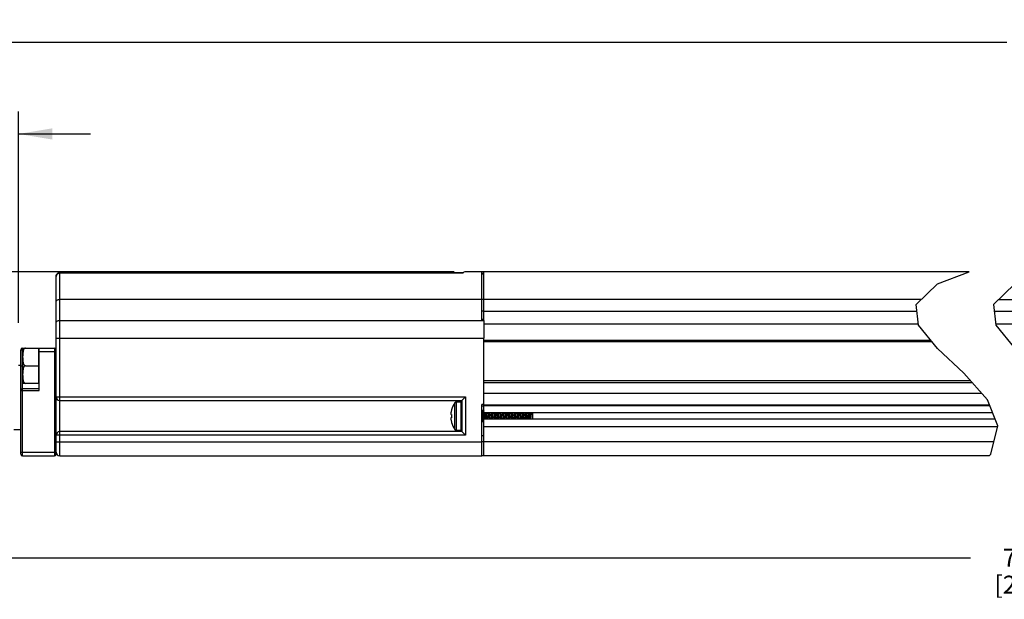
# Model space of a CAD drawing. Units: inches. Extents: x 0.5 to 42.8, y 0.5 to 21.6.
# Drawn here: x 14.1 to 19.6, y 10.3 to 13.5 of the extents above; entities that cross this region are included whole.
import ezdxf

# ---------------------------------------------------------------- set-up
doc = ezdxf.new("R2010")
doc.units = ezdxf.units.IN
doc.header["$LTSCALE"] = 1.87
doc.header["$MEASUREMENT"] = 0
doc.layers.get('0').update_dxf_attribs({"linetype": 'CONTINUOUS'})
doc.layers.add('AXIS', color=7, linetype='CONTINUOUS')
doc.layers.add('DRIVEN_DIMS', color=7, linetype='CONTINUOUS')
doc.dimstyles.new('DIMSTYLE_1', dxfattribs={"dimtxt": 0.1, "dimasz": 0.1875, "dimexe": 0.125, "dimexo": 0.0625, "dimgap": 0.1, "dimtad": 0, "dimtih": 1, "dimtoh": 1, "dimdec": 1, "dimzin": 4, "dimdsep": 46, "dimtxsty": 'STANDARD', "dimblk": '_FILLED', "dimblk1": '_FILLED', "dimblk2": '_FILLED', "dimcen": 0.09, "dimadec": 0, "dimazin": 0, "dimtp": 0.005, "dimtm": 0.005, "dimtfac": 1, "dimtdec": 1, "dimtofl": 0, "dimtmove": 0, "dimatfit": 3, "dimldrblk": '_FILLED', "dimfxl": 1, "dimtolj": 1, "dimtzin": 4, "dimarcsym": 0})

# ---------------------------------------------------------------- blocks, each defined once
blk = doc.blocks.new('_FILLED')
at = {"color": 0, "linetype": 'BYBLOCK'}
blk.add_solid([(0, 0), (-1, 0.167), (-1, -0.167)], dxfattribs=at)
blk = doc.blocks.new('*D0')
at = {"layer": 'DRIVEN_DIMS', "color": 7, "linetype": 'CONTINUOUS'}
for p, q in [((13.6433, 11.1594), (13.6433, 10.3934)), ((26.37, 11.1594), (26.37, 10.3934)), ((13.6433, 10.5184), (19.3954, 10.5184)), ((26.37, 10.5184), (20.2954, 10.5184))]:
    blk.add_line(p, q, dxfattribs=at)
at = {"layer": 'DRIVEN_DIMS', "color": 7, "linetype": 'CONTINUOUS', "xscale": 0.1875, "yscale": 0.1875, "zscale": 0.1875, "rotation": 180}
blk.add_blockref('_FILLED', (13.6433, 10.5184), dxfattribs=at)
at = {"layer": 'DRIVEN_DIMS', "color": 7, "linetype": 'CONTINUOUS', "xscale": 0.1875, "yscale": 0.1875, "zscale": 0.1875}
blk.add_blockref('_FILLED', (26.37, 10.5184), dxfattribs=at)
at = {"layer": 'DRIVEN_DIMS', "color": 7, "linetype": 'CONTINUOUS', "insert": (19.7454, 10.5684), "char_height": 0.1, "width": 0.7, "attachment_point": 2, "line_spacing_factor": 0.9}
blk.add_mtext('723.1\\P[28.47]', dxfattribs=at)
blk = doc.blocks.new('*D1')
at = {"layer": 'DRIVEN_DIMS', "color": 7, "linetype": 'CONTINUOUS'}
for p, q in [((12.6831, 12.3814), (11.0486, 12.3814)), ((11.1736, 12.3814), (11.1736, 11.9869)), ((11.1736, 11.0849), (11.1736, 11.5369)), ((14.063, 11.0849), (11.0486, 11.0849))]:
    blk.add_line(p, q, dxfattribs=at)
at = {"layer": 'DRIVEN_DIMS', "color": 7, "linetype": 'CONTINUOUS', "xscale": 0.1875, "yscale": 0.1875, "zscale": 0.1875}
for p, rotation in [((11.1736, 12.3814), 90), ((11.1736, 11.0849), 270)]:
    blk.add_blockref('_FILLED', p, dxfattribs=dict(at, rotation=rotation))
at = {"layer": 'DRIVEN_DIMS', "color": 7, "linetype": 'CONTINUOUS', "insert": (11.0736, 11.8869), "char_height": 0.1, "width": 0.6, "attachment_point": 2, "line_spacing_factor": 0.9}
blk.add_mtext('32.9\\P[1.30]', dxfattribs=at)
blk = doc.blocks.new('*D2')
at = {"layer": 'DRIVEN_DIMS', "color": 7, "linetype": 'CONTINUOUS'}
for p, q in [((16.5256, 12.1085), (11.9252, 12.1085)), ((12.0502, 12.1085), (12.0502, 11.8272)), ((12.0502, 11.0849), (12.0502, 11.3772)), ((14.063, 11.0849), (11.9252, 11.0849))]:
    blk.add_line(p, q, dxfattribs=at)
at = {"layer": 'DRIVEN_DIMS', "color": 7, "linetype": 'CONTINUOUS', "xscale": 0.1875, "yscale": 0.1875, "zscale": 0.1875}
for p, rotation in [((12.0502, 12.1085), 90), ((12.0502, 11.0849), 270)]:
    blk.add_blockref('_FILLED', p, dxfattribs=dict(at, rotation=rotation))
at = {"layer": 'DRIVEN_DIMS', "color": 7, "linetype": 'CONTINUOUS', "insert": (11.9502, 11.7272), "char_height": 0.1, "width": 0.6, "attachment_point": 2, "line_spacing_factor": 0.9}
blk.add_mtext('26.0\\P[1.02]', dxfattribs=at)
blk = doc.blocks.new('*D3')
at = {"layer": 'DRIVEN_DIMS', "color": 7, "linetype": 'CONTINUOUS'}
for p, q in [((12.7456, 12.4439), (12.7456, 13.0006)), ((14.1039, 11.8258), (14.1039, 13.0006)), ((12.7456, 12.8756), (12.3456, 12.8756)), ((14.1039, 12.8756), (14.5039, 12.8756))]:
    blk.add_line(p, q, dxfattribs=at)
at = {"layer": 'DRIVEN_DIMS', "color": 7, "linetype": 'CONTINUOUS', "xscale": 0.1875, "yscale": 0.1875, "zscale": 0.1875}
for p, rotation in [((12.7456, 12.8756), 360), ((14.1039, 12.8756), 180)]:
    blk.add_blockref('_FILLED', p, dxfattribs=dict(at, rotation=rotation))
at = {"layer": 'DRIVEN_DIMS', "color": 7, "linetype": 'CONTINUOUS', "insert": (13.3248, 12.9256), "char_height": 0.1, "width": 0.6, "attachment_point": 2, "line_spacing_factor": 0.9}
blk.add_mtext('34.5\\P[1.36]', dxfattribs=at)
blk = doc.blocks.new('*D4')
at = {"layer": 'DRIVEN_DIMS', "color": 7, "linetype": 'CONTINUOUS'}
for p, q in [((12.7456, 12.4439), (12.7456, 13.5113)), ((27.2677, 12.4439), (27.2677, 13.5113)), ((12.7456, 13.3863), (19.5972, 13.3863)), ((27.2677, 13.3863), (20.4972, 13.3863))]:
    blk.add_line(p, q, dxfattribs=at)
at = {"layer": 'DRIVEN_DIMS', "color": 7, "linetype": 'CONTINUOUS', "xscale": 0.1875, "yscale": 0.1875, "zscale": 0.1875, "rotation": 180}
blk.add_blockref('_FILLED', (12.7456, 13.3863), dxfattribs=at)
at = {"layer": 'DRIVEN_DIMS', "color": 7, "linetype": 'CONTINUOUS', "xscale": 0.1875, "yscale": 0.1875, "zscale": 0.1875}
blk.add_blockref('_FILLED', (27.2677, 13.3863), dxfattribs=at)
at = {"layer": 'DRIVEN_DIMS', "color": 7, "linetype": 'CONTINUOUS', "insert": (19.9472, 13.4363), "char_height": 0.1, "width": 0.7, "attachment_point": 2, "line_spacing_factor": 0.9}
blk.add_mtext('768.7\\P[30.26]', dxfattribs=at)

msp = doc.modelspace()

# ---------------------------------------------------------------- linework, layer by layer
at = {"color": 7, "linetype": 'CONTINUOUS'}
for p, q in [((14.3262, 12.1006), (14.3322, 12.1016)), ((14.3322, 11.0849), (14.3322, 12.1028)), ((16.5731, 12.1016), (14.3322, 12.1016)), ((16.6905, 12.1085), (16.5881, 12.1085)), ((19.2128, 12.0417), (19.3878, 12.1085)), ((14.3126, 12.0825), (14.3135, 12.0884)), ((14.3126, 11.0947), (14.3126, 12.0831)), ((19.093, 11.9274), (19.2128, 12.0417)), ((19.6426, 12.0417), (19.5228, 11.9274)), ((16.6787, 11.9555), (14.3322, 11.9555)), ((16.6787, 11.8403), (16.6787, 11.9555)), ((16.6905, 11.8378), (16.6905, 11.9555)), ((16.6905, 11.8893), (19.0974, 11.8893)), ((19.1063, 11.8111), (19.093, 11.9274)), ((19.5228, 11.9274), (19.536, 11.8111)), ((19.5271, 11.8893), (23.3267, 11.8893)), ((14.3322, 11.8378), (16.6905, 11.8378)), ((16.6905, 11.8437), (16.6787, 11.8437)), ((16.6905, 11.8403), (16.6787, 11.8403)), ((16.6905, 11.8197), (19.1053, 11.8197)), ((19.2128, 11.6825), (19.1063, 11.8111)), ((19.5351, 11.8197), (23.3267, 11.8197)), ((19.536, 11.8111), (19.6426, 11.6825)), ((14.3126, 11.7404), (16.6905, 11.7404)), ((16.6905, 11.3239), (16.6905, 11.7404)), ((16.6905, 11.7286), (19.1747, 11.7286)), ((19.1828, 11.7188), (16.6905, 11.7188)), ((14.1157, 11.0947), (14.1157, 11.6747)), ((14.1157, 11.6747), (14.1275, 11.6747)), ((14.1255, 11.0849), (14.1255, 11.6845)), ((14.1255, 11.6845), (14.1275, 11.6845)), ((14.1413, 11.6845), (14.3027, 11.6845)), ((14.2141, 11.6845), (14.2141, 11.4877)), ((14.2141, 11.6845), (14.2181, 11.6806)), ((14.2181, 11.4483), (14.2181, 11.6845)), ((14.2181, 11.6648), (14.3126, 11.6648)), ((14.3027, 11.6845), (14.3027, 11.0849)), ((19.3594, 11.5455), (19.2128, 11.6825)), ((14.1157, 11.5861), (14.1275, 11.5861)), ((14.1413, 11.5861), (14.2181, 11.5861)), ((19.3974, 11.5022), (16.6905, 11.5022)), ((19.49, 11.3967), (19.3594, 11.5455)), ((14.1157, 11.4483), (14.2181, 11.4483)), ((14.2181, 11.4581), (14.1255, 11.4581)), ((14.2141, 11.4877), (14.1413, 11.4877)), ((14.2141, 11.4877), (14.2181, 11.4916)), ((16.6905, 11.4924), (19.406, 11.4924)), ((14.3126, 11.4125), (16.5881, 11.4125)), ((14.3322, 11.3928), (16.5685, 11.3928)), ((16.5685, 11.3928), (16.5881, 11.4125)), ((16.5685, 11.3928), (16.5685, 11.2196)), ((16.5881, 11.4125), (16.5881, 11.1999)), ((19.4596, 11.4314), (16.6905, 11.4314)), ((19.5472, 11.2527), (19.49, 11.3967)), ((16.5088, 11.3336), (16.5082, 11.3307)), ((16.5095, 11.3367), (16.5088, 11.3336)), ((16.5105, 11.3402), (16.5095, 11.3367)), ((16.5105, 11.3414), (16.5105, 11.3402)), ((16.5685, 11.381), (16.5645, 11.3849)), ((16.5645, 11.2274), (16.5645, 11.3849)), ((16.6905, 11.3709), (16.6787, 11.3709)), ((16.6787, 11.1636), (16.6787, 11.3709)), ((16.6905, 11.3607), (16.6787, 11.3607)), ((16.6905, 11.338), (16.6787, 11.338)), ((16.6905, 11.3364), (16.6787, 11.3364)), ((16.6893, 11.334), (16.6879, 11.3364)), ((16.6902, 11.3344), (16.6891, 11.3344)), ((16.6905, 11.3353), (16.69, 11.3344)), ((16.6905, 11.3684), (19.5012, 11.3684)), ((16.6905, 11.3641), (19.5029, 11.3641)), ((16.507, 11.3216), (16.5069, 11.3194)), ((16.5069, 11.3194), (16.5071, 11.3179)), ((16.5071, 11.2944), (16.5069, 11.2929)), ((16.5069, 11.2929), (16.507, 11.2907)), ((16.5072, 11.3238), (16.507, 11.3216)), ((16.507, 11.2907), (16.5072, 11.2885)), ((16.5071, 11.3179), (16.5074, 11.3166)), ((16.5074, 11.2958), (16.5071, 11.2944)), ((16.5074, 11.3259), (16.5072, 11.3238)), ((16.5072, 11.2885), (16.5074, 11.2864)), ((16.5077, 11.3281), (16.5074, 11.3259)), ((16.5074, 11.3166), (16.5077, 11.3153)), ((16.5077, 11.297), (16.5074, 11.2958)), ((16.5074, 11.2864), (16.5077, 11.2842)), ((16.5082, 11.3307), (16.5077, 11.3281)), ((16.5077, 11.3153), (16.5105, 11.315)), ((16.5105, 11.2973), (16.5077, 11.297)), ((16.5077, 11.2842), (16.5082, 11.2816)), ((16.5082, 11.2816), (16.5088, 11.2788)), ((16.5088, 11.2788), (16.5095, 11.2757)), ((16.5105, 11.315), (16.5105, 11.3091)), ((16.5105, 11.3091), (16.5105, 11.3032)), ((16.5105, 11.3032), (16.5105, 11.2973)), ((16.6793, 11.2747), (16.6812, 11.278)), ((16.681, 11.278), (16.6821, 11.278)), ((16.6819, 11.2783), (16.684, 11.2747)), ((19.5189, 11.3239), (16.6905, 11.3239)), ((19.533, 11.2884), (16.6905, 11.2884)), ((16.6905, 11.0849), (16.6905, 11.2884)), ((16.9612, 11.3136), (16.9612, 11.2991)), ((16.9622, 11.2884), (16.9622, 11.3239)), ((16.5095, 11.2757), (16.5105, 11.2721)), ((16.5105, 11.2721), (16.5105, 11.271)), ((16.5685, 11.2314), (16.5645, 11.2274)), ((16.6905, 11.2482), (19.5461, 11.2482)), ((19.509, 11.0948), (19.5472, 11.2527)), ((16.5881, 11.1999), (14.3126, 11.1999)), ((16.5685, 11.2196), (14.3322, 11.2196)), ((16.5685, 11.2196), (16.5881, 11.1999)), ((14.3126, 11.1636), (16.6787, 11.1636)), ((19.5257, 11.1636), (16.6905, 11.1636)), ((14.1157, 11.1046), (14.3126, 11.1046)), ((14.1255, 11.0849), (14.3027, 11.0849)), ((14.3322, 11.0849), (16.6787, 11.0849)), ((19.4992, 11.0849), (16.6905, 11.0849)), ((19.4992, 11.0849), (19.509, 11.0948))]:
    msp.add_line(p, q, dxfattribs=at)
for points in [[(14.3135, 12.0884), (14.3163, 12.0937), (14.3207, 12.0979), (14.3262, 12.1006)], [(14.3126, 11.9416), (14.3135, 11.9459), (14.3163, 11.9498), (14.3207, 11.9529), (14.3262, 11.9549), (14.3322, 11.9555)], [(14.3126, 11.8239), (14.3135, 11.8282), (14.3163, 11.8321), (14.3207, 11.8352), (14.3262, 11.8371), (14.3322, 11.8378)], [(16.6841, 11.3137), (16.6836, 11.3211), (16.6831, 11.3279), (16.6826, 11.3337), (16.6824, 11.3364)], [(16.6861, 11.3138), (16.6856, 11.3211), (16.6851, 11.3278), (16.6846, 11.3337), (16.6843, 11.3364)], [(16.6905, 11.3284), (16.6903, 11.3299), (16.6898, 11.3326), (16.6893, 11.334)], [(16.6905, 11.3341), (16.6905, 11.3341), (16.6902, 11.3344)], [(16.6819, 11.2783), (16.6817, 11.2787), (16.6812, 11.2806), (16.6807, 11.2838), (16.6801, 11.2881), (16.6796, 11.2932), (16.679, 11.299), (16.6787, 11.3024)], [(16.681, 11.278), (16.6804, 11.2787), (16.6799, 11.2806), (16.6794, 11.2838), (16.6788, 11.2881), (16.6787, 11.2891)], [(16.687, 11.2747), (16.6866, 11.2787), (16.6861, 11.2845), (16.6856, 11.2912), (16.6851, 11.2986), (16.6841, 11.3137)], [(16.6889, 11.2747), (16.6885, 11.2786), (16.688, 11.2845), (16.6876, 11.2912), (16.6871, 11.2986), (16.6861, 11.3138)], [(16.6945, 11.2884), (16.6941, 11.292), (16.6936, 11.2976), (16.693, 11.3036), (16.6925, 11.3098), (16.6919, 11.3157), (16.6914, 11.3213), (16.6911, 11.3239)], [(16.6958, 11.2884), (16.6954, 11.292), (16.6949, 11.2976), (16.6943, 11.3036), (16.6938, 11.3098), (16.6932, 11.3157), (16.6927, 11.3213), (16.6924, 11.3239)], [(16.7008, 11.2986), (16.6999, 11.3137), (16.6994, 11.321), (16.6992, 11.3239)], [(16.7015, 11.2884), (16.7013, 11.2911), (16.7008, 11.2986)], [(16.7023, 11.3062), (16.7019, 11.3132), (16.7014, 11.3201), (16.7011, 11.3239)], [(16.7035, 11.2884), (16.7033, 11.2912), (16.7028, 11.2986), (16.7023, 11.3062)], [(16.7103, 11.2884), (16.71, 11.2908), (16.7095, 11.2963), (16.7089, 11.3022), (16.7084, 11.3084), (16.7078, 11.3144), (16.7073, 11.32), (16.7068, 11.3239)], [(16.7116, 11.2884), (16.7113, 11.2908), (16.7108, 11.2963), (16.7102, 11.3022), (16.7097, 11.3084), (16.7091, 11.3144), (16.7086, 11.32), (16.7081, 11.3239)], [(16.7149, 11.3239), (16.7151, 11.3208), (16.7156, 11.3136), (16.7166, 11.2986)], [(16.7166, 11.2986), (16.7171, 11.2911), (16.7173, 11.2884)], [(16.7186, 11.2986), (16.7176, 11.3138), (16.7171, 11.3211), (16.7169, 11.3239)], [(16.7193, 11.2884), (16.719, 11.2912), (16.7186, 11.2986)], [(16.7237, 11.313), (16.7231, 11.3188), (16.7226, 11.3239)], [(16.726, 11.2884), (16.7259, 11.2896), (16.7253, 11.295), (16.7248, 11.3008), (16.7237, 11.313)], [(16.725, 11.313), (16.7244, 11.3188), (16.7239, 11.3239)], [(16.7273, 11.2884), (16.7272, 11.2896), (16.7266, 11.295), (16.7261, 11.3008), (16.725, 11.313)], [(16.7307, 11.3239), (16.7309, 11.321), (16.7314, 11.3137), (16.7323, 11.2986)], [(16.7323, 11.2986), (16.7328, 11.2912), (16.733, 11.2884)], [(16.7333, 11.3138), (16.7328, 11.3211), (16.7326, 11.3239)], [(16.735, 11.2884), (16.7348, 11.2912), (16.7343, 11.2986), (16.7333, 11.3138)], [(16.7407, 11.2995), (16.7396, 11.3117), (16.739, 11.3175), (16.7385, 11.3228), (16.7383, 11.3239)], [(16.742, 11.2995), (16.7409, 11.3117), (16.7403, 11.3175), (16.7398, 11.3228), (16.7396, 11.3239)], [(16.7418, 11.2884), (16.7417, 11.2885), (16.7412, 11.2937), (16.7407, 11.2995)], [(16.7431, 11.2884), (16.7431, 11.2885), (16.7425, 11.2937), (16.742, 11.2995)], [(16.7464, 11.3239), (16.7466, 11.3211), (16.7471, 11.3138), (16.7481, 11.2986)], [(16.7481, 11.2986), (16.7486, 11.2911), (16.7488, 11.2884)], [(16.7491, 11.3138), (16.7486, 11.3211), (16.7484, 11.3239)], [(16.7507, 11.2884), (16.7505, 11.2915), (16.75, 11.2987), (16.7491, 11.3138)], [(16.7575, 11.2884), (16.7571, 11.2924), (16.7565, 11.2981), (16.756, 11.3041), (16.7554, 11.3103), (16.7549, 11.3162), (16.7543, 11.3217), (16.7541, 11.3239)], [(16.7588, 11.2884), (16.7584, 11.2924), (16.7578, 11.2981), (16.7573, 11.3041), (16.7567, 11.3103), (16.7562, 11.3162), (16.7556, 11.3217), (16.7554, 11.3239)], [(16.7622, 11.3239), (16.7623, 11.3212), (16.7628, 11.3138)], [(16.7628, 11.3138), (16.7638, 11.2987), (16.7643, 11.2915), (16.7645, 11.2884)], [(16.7648, 11.3138), (16.7643, 11.3211), (16.7641, 11.3239)], [(16.7665, 11.2884), (16.7663, 11.2912), (16.7658, 11.2986), (16.7648, 11.3138)], [(16.7733, 11.2884), (16.7729, 11.2912), (16.7724, 11.2967), (16.7719, 11.3027), (16.7713, 11.3089), (16.7708, 11.3149), (16.7702, 11.3205), (16.7698, 11.3239)], [(16.7746, 11.2884), (16.7743, 11.2912), (16.7737, 11.2967), (16.7732, 11.3027), (16.7726, 11.3089), (16.7721, 11.3149), (16.7715, 11.3205), (16.7711, 11.3239)], [(16.7779, 11.3239), (16.7781, 11.3212), (16.7786, 11.3138)], [(16.7786, 11.3138), (16.7796, 11.2987), (16.7801, 11.2914), (16.7803, 11.2884)], [(16.7806, 11.3138), (16.7801, 11.3211), (16.7799, 11.3239)], [(16.7822, 11.2884), (16.782, 11.2912), (16.7815, 11.2986), (16.7806, 11.3138)], [(16.789, 11.2884), (16.7888, 11.29), (16.7883, 11.2954), (16.7877, 11.3013), (16.7872, 11.3075), (16.7866, 11.3135), (16.7861, 11.3193), (16.7856, 11.3239)], [(16.7903, 11.2884), (16.7901, 11.29), (16.7896, 11.2954), (16.789, 11.3013), (16.7885, 11.3075), (16.7879, 11.3135), (16.7874, 11.3193), (16.7869, 11.3239)], [(16.7936, 11.3239), (16.7938, 11.3212), (16.7943, 11.3138), (16.7953, 11.2986)], [(16.7953, 11.2986), (16.7958, 11.2912), (16.796, 11.2884)], [(16.7963, 11.3138), (16.7958, 11.3211), (16.7956, 11.3239)], [(16.798, 11.2884), (16.7978, 11.2912), (16.7973, 11.2986), (16.7963, 11.3138)], [(16.8048, 11.2884), (16.8047, 11.2889), (16.8041, 11.2941), (16.8036, 11.2999), (16.8031, 11.3061), (16.8025, 11.3122), (16.802, 11.318), (16.8014, 11.3233), (16.8013, 11.3239)], [(16.8061, 11.2884), (16.806, 11.2889), (16.8054, 11.2941), (16.8049, 11.2999), (16.8044, 11.3061), (16.8038, 11.3122), (16.8033, 11.318), (16.8027, 11.3233), (16.8026, 11.3239)], [(16.8094, 11.3239), (16.8096, 11.3211), (16.8101, 11.3137)], [(16.8101, 11.3137), (16.8111, 11.2986), (16.8116, 11.2913), (16.8118, 11.2884)], [(16.8126, 11.3062), (16.8121, 11.3138), (16.8116, 11.3211), (16.8114, 11.3239)], [(16.8137, 11.2884), (16.8135, 11.2922), (16.813, 11.299), (16.8126, 11.3062)], [(16.8205, 11.2884), (16.82, 11.2929), (16.8195, 11.2986), (16.8189, 11.3046), (16.8184, 11.3108), (16.8178, 11.3167), (16.8173, 11.3221), (16.8171, 11.3239)], [(16.8218, 11.2884), (16.8213, 11.2929), (16.8208, 11.2986), (16.8202, 11.3046), (16.8197, 11.3108), (16.8191, 11.3167), (16.8186, 11.3221), (16.8184, 11.3239)], [(16.8251, 11.3239), (16.8253, 11.3211), (16.8258, 11.3138), (16.8268, 11.2984)], [(16.8268, 11.2984), (16.8274, 11.2908), (16.8275, 11.2884)], [(16.8288, 11.2986), (16.8278, 11.3138), (16.8273, 11.3211), (16.8271, 11.3239)], [(16.8295, 11.2884), (16.8293, 11.2912), (16.8288, 11.2986)], [(16.8363, 11.2884), (16.8359, 11.2916), (16.8353, 11.2972), (16.8348, 11.3032), (16.8343, 11.3094), (16.8337, 11.3154), (16.8332, 11.3209), (16.8328, 11.3239)], [(16.8376, 11.2884), (16.8372, 11.2916), (16.8366, 11.2972), (16.8361, 11.3032), (16.8356, 11.3094), (16.835, 11.3154), (16.8345, 11.3209), (16.8341, 11.3239)], [(16.8409, 11.3239), (16.8411, 11.321), (16.8416, 11.3137), (16.8426, 11.2986)], [(16.8426, 11.2986), (16.8431, 11.2911), (16.8433, 11.2884)], [(16.8445, 11.2986), (16.8436, 11.3138), (16.8431, 11.3211), (16.8429, 11.3239)], [(16.8452, 11.2884), (16.845, 11.2912), (16.8445, 11.2986)], [(16.852, 11.2884), (16.8518, 11.2905), (16.8512, 11.2959), (16.8507, 11.3018), (16.8501, 11.308), (16.8496, 11.314), (16.849, 11.3197), (16.8486, 11.3239)], [(16.8533, 11.2884), (16.8531, 11.2905), (16.8525, 11.2959), (16.852, 11.3018), (16.8514, 11.308), (16.8509, 11.314), (16.8503, 11.3197), (16.8499, 11.3239)], [(16.8566, 11.3239), (16.8569, 11.3209), (16.8573, 11.3137), (16.8583, 11.2986)], [(16.8583, 11.2986), (16.8588, 11.2911), (16.859, 11.2884)], [(16.8603, 11.2986), (16.8593, 11.3138), (16.8588, 11.3211), (16.8586, 11.3239)], [(16.861, 11.2884), (16.8608, 11.2912), (16.8603, 11.2986)], [(16.8655, 11.3127), (16.8649, 11.3184), (16.8644, 11.3237), (16.8643, 11.3239)], [(16.8677, 11.2884), (16.8676, 11.2893), (16.8671, 11.2946), (16.8665, 11.3004), (16.8655, 11.3127)], [(16.8668, 11.3127), (16.8662, 11.3184), (16.8657, 11.3237), (16.8656, 11.3239)], [(16.869, 11.2884), (16.8689, 11.2893), (16.8684, 11.2946), (16.8678, 11.3004), (16.8668, 11.3127)], [(16.8724, 11.3239), (16.8726, 11.3211), (16.8731, 11.3137), (16.8741, 11.2986)], [(16.8741, 11.2986), (16.8746, 11.2911), (16.8748, 11.2884)], [(16.8751, 11.3138), (16.8746, 11.3211), (16.8744, 11.3239)], [(16.8767, 11.2884), (16.8764, 11.2933), (16.876, 11.2996), (16.8751, 11.3138)], [(16.8835, 11.2884), (16.883, 11.2933), (16.8824, 11.2991), (16.8819, 11.3051), (16.8813, 11.3113), (16.8808, 11.3172), (16.8802, 11.3225), (16.8801, 11.3239)], [(16.8848, 11.2884), (16.8843, 11.2933), (16.8837, 11.2991), (16.8832, 11.3051), (16.8826, 11.3113), (16.8821, 11.3172), (16.8815, 11.3225), (16.8814, 11.3239)], [(16.8881, 11.3239), (16.8883, 11.3212), (16.8888, 11.3138)], [(16.8888, 11.3138), (16.8898, 11.2988), (16.8903, 11.2916), (16.8905, 11.2884)], [(16.8918, 11.2986), (16.8908, 11.3138), (16.8903, 11.3211), (16.8901, 11.3239)], [(16.8925, 11.2884), (16.8923, 11.2912), (16.8918, 11.2986)], [(16.8992, 11.2884), (16.8988, 11.2921), (16.8983, 11.2977), (16.8977, 11.3037), (16.8972, 11.3099), (16.8967, 11.3158), (16.8961, 11.3214), (16.8958, 11.3239)], [(16.9005, 11.2884), (16.9001, 11.2921), (16.8996, 11.2977), (16.899, 11.3037), (16.8985, 11.3099), (16.898, 11.3158), (16.8974, 11.3214), (16.8971, 11.3239)], [(16.9039, 11.3239), (16.9041, 11.3211), (16.9046, 11.3138)], [(16.9046, 11.3138), (16.9056, 11.2987), (16.906, 11.2914), (16.9063, 11.2884)], [(16.9075, 11.2986), (16.9065, 11.3138), (16.9061, 11.3211), (16.9059, 11.3239)], [(16.9082, 11.2884), (16.908, 11.2912), (16.9075, 11.2986)], [(16.915, 11.2884), (16.9147, 11.2909), (16.9142, 11.2964), (16.9136, 11.3023), (16.9131, 11.3085), (16.9125, 11.3145), (16.912, 11.3201), (16.9116, 11.3239)], [(16.9163, 11.2884), (16.916, 11.2909), (16.9155, 11.2964), (16.9149, 11.3023), (16.9144, 11.3085), (16.9138, 11.3145), (16.9133, 11.3201), (16.9129, 11.3239)], [(16.9196, 11.3239), (16.9198, 11.3212), (16.9203, 11.3138)], [(16.9203, 11.3138), (16.9213, 11.2986), (16.9218, 11.2914), (16.922, 11.2884)], [(16.9233, 11.2986), (16.9223, 11.3138), (16.9218, 11.3211), (16.9216, 11.3239)], [(16.924, 11.2884), (16.9238, 11.2912), (16.9233, 11.2986)], [(16.9307, 11.2884), (16.9306, 11.2897), (16.93, 11.2951), (16.9295, 11.3009), (16.9289, 11.3071), (16.9284, 11.3132), (16.9279, 11.3189), (16.9273, 11.3239)], [(16.932, 11.2884), (16.9319, 11.2897), (16.9313, 11.2951), (16.9308, 11.3009), (16.9302, 11.3071), (16.9297, 11.3132), (16.9292, 11.3189), (16.9286, 11.3239)], [(16.9354, 11.3239), (16.9356, 11.3212), (16.9361, 11.3137), (16.9371, 11.2986)], [(16.9378, 11.2884), (16.9376, 11.2912), (16.9371, 11.2986)], [(16.938, 11.3138), (16.9376, 11.3211), (16.9373, 11.3239)], [(16.9397, 11.2884), (16.9394, 11.2933), (16.939, 11.2996), (16.938, 11.3138)], [(16.9454, 11.2996), (16.9443, 11.3118), (16.9437, 11.3176), (16.9432, 11.3229), (16.9431, 11.3239)], [(16.9467, 11.2996), (16.9456, 11.3118), (16.945, 11.3176), (16.9445, 11.3229), (16.9444, 11.3239)], [(16.9465, 11.2886), (16.9459, 11.2938), (16.9454, 11.2996)], [(16.9478, 11.2886), (16.9472, 11.2938), (16.9467, 11.2996)], [(16.9518, 11.3015), (16.9512, 11.3153), (16.9509, 11.3219), (16.9508, 11.3239)], [(16.9524, 11.2884), (16.9524, 11.2888), (16.9521, 11.2949), (16.9518, 11.3015)], [(16.9563, 11.3239), (16.9575, 11.3177), (16.9587, 11.3112), (16.9599, 11.3049), (16.9612, 11.2991)], [(16.9612, 11.2991), (16.9606, 11.3052), (16.9601, 11.3113), (16.9595, 11.3171), (16.959, 11.3225), (16.9588, 11.3239)], [(16.9612, 11.3136), (16.9606, 11.3192), (16.9601, 11.3239)], [(16.9605, 11.3239), (16.9608, 11.3192), (16.9612, 11.3136)]]:
    msp.add_lwpolyline(points, dxfattribs=at)
for centre, radius, start, end in [((14.3322, 12.0831), 0.0197, 90, 179.9999), ((16.5881, 12.0888), 0.0197, 90, 139.6733), ((14.1255, 11.6747), 0.00984, 90, 180), ((14.3027, 11.6747), 0.00984, 0, 90), ((14.1255, 11.4483), 0.00984, 90, 180), ((14.3322, 11.4125), 0.0197, 180, 270), ((14.3322, 11.1999), 0.0197, 90, 180), ((14.1255, 11.0947), 0.00984, 180, 270), ((14.3027, 11.0947), 0.00984, 270, 360), ((14.3322, 11.1046), 0.0197, 180, 270)]:
    msp.add_arc(centre, radius, start, end, dxfattribs=at)
at = {"layer": 'AXIS', "color": 7, "linetype": 'CONTINUOUS'}
for p, q in [((16.5741, 12.1028), (14.3322, 12.1028)), ((16.6787, 11.8893), (16.6787, 12.1085)), ((16.6905, 12.0998), (16.6787, 12.0998)), ((19.3878, 12.1085), (16.6905, 12.1085)), ((16.6905, 11.8437), (16.6905, 12.1085)), ((16.6905, 12.0959), (16.6787, 12.0959)), ((19.1225, 11.9555), (16.6787, 11.9555)), ((19.5522, 11.9555), (23.3385, 11.9555)), ((16.6905, 11.8893), (16.6787, 11.8893)), ((16.6905, 11.8378), (16.6905, 11.7404)), ((14.1275, 11.6845), (14.1275, 11.6432)), ((14.1275, 11.6845), (14.1413, 11.6845)), ((14.1275, 11.4877), (14.1275, 11.6413)), ((14.1157, 11.5881), (14.1039, 11.5881)), ((14.1413, 11.4877), (14.1275, 11.4877)), ((16.5294, 11.2323), (16.5294, 11.38)), ((16.539, 11.3849), (16.5645, 11.3849)), ((16.539, 11.2274), (16.539, 11.3849)), ((14.1157, 11.2298), (14.0763, 11.2298)), ((16.539, 11.2274), (16.5645, 11.2274)), ((16.6905, 11.2747), (16.6787, 11.2747)), ((16.6905, 11.1959), (16.6787, 11.1959)), ((16.6787, 11.0849), (16.6787, 11.1959)), ((16.6905, 11.0849), (16.6905, 11.1959)), ((16.6905, 11.1636), (16.6787, 11.1636)), ((16.6905, 11.0849), (16.6787, 11.0849))]:
    msp.add_line(p, q, dxfattribs=at)
for points in [[(14.1413, 11.6845), (14.1397, 11.6841), (14.1382, 11.6834), (14.1368, 11.6825), (14.1356, 11.6815), (14.1345, 11.6803), (14.1335, 11.679), (14.1326, 11.6775), (14.1318, 11.6759), (14.131, 11.6741), (14.1303, 11.6721), (14.1296, 11.6698), (14.1291, 11.6673), (14.1286, 11.6646), (14.1282, 11.6616), (14.1279, 11.6584), (14.1277, 11.6548), (14.1276, 11.6508), (14.1275, 11.6463), (14.1275, 11.6411)], [(14.1275, 11.6293), (14.1275, 11.6235), (14.1276, 11.6182), (14.1278, 11.6136), (14.1281, 11.6096), (14.1286, 11.6061), (14.1292, 11.6028), (14.1299, 11.5999), (14.1307, 11.5973), (14.1316, 11.595), (14.1327, 11.593), (14.1339, 11.5912), (14.1353, 11.5895), (14.137, 11.588), (14.139, 11.5868), (14.1413, 11.5861)], [(14.1413, 11.5861), (14.1397, 11.5857), (14.1382, 11.585), (14.1369, 11.5841), (14.1357, 11.5831), (14.1346, 11.5819), (14.1336, 11.5807), (14.1327, 11.5792), (14.1318, 11.5776), (14.1311, 11.5758), (14.1303, 11.5738), (14.1297, 11.5715), (14.1291, 11.569), (14.1286, 11.5663), (14.1282, 11.5632), (14.1279, 11.5599), (14.1277, 11.5562), (14.1276, 11.5521), (14.1275, 11.5475), (14.1275, 11.5424)], [(14.1275, 11.531), (14.1275, 11.5254), (14.1276, 11.5203), (14.1278, 11.5158), (14.1281, 11.5116), (14.1285, 11.5079), (14.1291, 11.5046), (14.1298, 11.5017), (14.1306, 11.4991), (14.1315, 11.4968), (14.1326, 11.4947), (14.1338, 11.4929), (14.1352, 11.4912), (14.1369, 11.4896), (14.139, 11.4884), (14.1413, 11.4877)]]:
    msp.add_lwpolyline(points, dxfattribs=at)
for centre, radius, start, end in [((16.6315, 11.3062), 0.126, 144.1117, 163.7798), ((16.539, 11.3731), 0.0118, 90, 144.1117), ((16.6315, 11.3062), 0.126, 196.2202, 215.8883), ((16.539, 11.2392), 0.0118, 215.8883, 270)]:
    msp.add_arc(centre, radius, start, end, dxfattribs=at)

# ---------------------------------------------------------------- dimensions: what is measured, and where the dimension line sits
at = {"layer": 'DRIVEN_DIMS', "color": 7, "linetype": 'CONTINUOUS'}
for base, p1, p2, angle, picture, middle in [((12.7456, 13.3863), (27.2677, 12.3814), (12.7456, 12.3814), 180, '*D4', (20.0472, 13.3113)), ((11.1736, 12.3814), (14.1255, 11.0849), (12.7456, 12.3814), 90, '*D1', (11.1736, 11.7619)), ((12.0502, 12.1085), (14.1255, 11.0849), (16.5881, 12.1085), 90, '*D2', (12.0502, 11.6022))]:
    dim = msp.add_linear_dim(base=base, p1=p1, p2=p2, angle=angle, dimstyle='DIMSTYLE_1', dxfattribs=at)
    dim.commit()
    dim.dimension.update_dxf_attribs({"geometry": picture, "text_midpoint": middle, "dimtype": 160})
for base, p1, p2, picture, middle in [((14.1039, 12.8756), (12.7456, 12.3814), (14.1039, 11.7633), '*D3', (13.4248, 12.8006)), ((26.37, 10.5184), (13.6433, 11.2219), (26.37, 11.2219), '*D0', (19.8454, 10.4434))]:
    dim = msp.add_linear_dim(base=base, p1=p1, p2=p2, dimstyle='DIMSTYLE_1', dxfattribs=at)
    dim.commit()
    dim.dimension.update_dxf_attribs({"geometry": picture, "text_midpoint": middle, "dimtype": 160})

doc.saveas('drawing.dxf')
